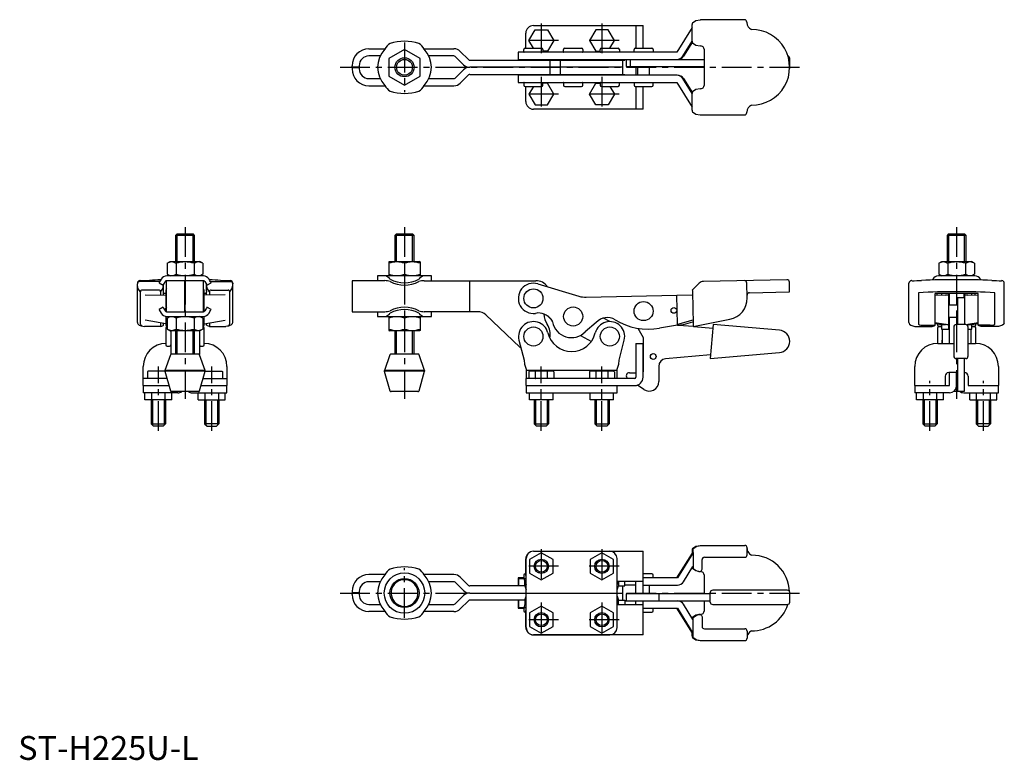
# Model space of a CAD drawing. Units: millimetres. Extents: x 1 to 413, y 0 to 310.
import ezdxf

# ---------------------------------------------------------------- set-up
doc = ezdxf.new("R2010")
doc.units = ezdxf.units.MM
doc.header["$LTSCALE"] = 10
doc.linetypes.add('CENTER', pattern=[2, 1.25, -0.25, 0.25, -0.25])
doc.layers.add('1', color=1, linetype='CENTER')
doc.layers.add('3', color=3, linetype='Continuous')
doc.styles.add('Standard1', font='arial.ttf')

msp = doc.modelspace()

# ---------------------------------------------------------------- linework, layer by layer
for p, q in [((285.85, 310.4), (286.06, 310.4)), ((304.42, 310.4), (286.06, 310.4)), ((214.1, 301.63), (216.7, 306.13)), ((215.97, 307.93), (261.93, 307.93)), ((216.7, 306.13), (221.9, 306.13)), ((221.9, 306.13), (224.5, 301.63)), ((242.1, 306.13), (239.5, 301.63)), ((247.3, 306.13), (242.1, 306.13)), ((249.9, 301.63), (247.3, 306.13)), ((258.93, 307.93), (258.93, 298.43)), ((261.93, 298.43), (261.93, 307.93)), ((282.59, 307.12), (276.11, 296.74)), ((282.59, 301.38), (282.59, 308.42)), ((305.42, 309.4), (305.42, 309.21)), ((307.33, 306.3), (307.4, 306.3)), ((212.8, 298.41), (212.8, 304.76)), ((215.95, 298.43), (214.1, 301.63)), ((224.5, 301.63), (221.9, 297.13)), ((239.5, 301.63), (242.1, 297.13)), ((248.05, 298.43), (249.9, 301.63)), ((278.65, 295.15), (282.59, 301.46)), ((147.05, 298.18), (153.77, 298.18)), ((161.95, 297.94), (155.45, 294.18)), ((168.45, 294.18), (161.95, 297.94)), ((170.13, 298.18), (182.68, 298.18)), ((212, 296.93), (212, 297.93)), ((212.5, 298.43), (219.5, 298.43)), ((220, 297.93), (220, 296.93)), ((228.64, 296.93), (228.64, 297.93)), ((229.14, 298.43), (236.14, 298.43)), ((236.64, 297.93), (236.64, 296.93)), ((244, 296.93), (244, 297.93)), ((244.5, 298.43), (251.5, 298.43)), ((252, 297.93), (252, 296.93)), ((258.16, 296.74), (258.16, 297.93)), ((258.67, 298.43), (265.66, 298.43)), ((266.16, 297.93), (266.16, 296.74)), ((282.6, 301.1), (278.9, 295.15)), ((285.85, 299.4), (286.06, 299.4)), ((287.54, 298.06), (287.54, 282.8)), ((151.75, 295.18), (147.05, 295.18)), ((155.45, 294.18), (155.45, 286.68)), ((168.45, 286.68), (168.45, 294.18)), ((182.68, 295.18), (172.15, 295.18)), ((186.64, 291.52), (183.2, 294.96)), ((185.32, 297.09), (188.76, 293.65)), ((189.28, 293.43), (254.25, 293.43)), ((209.65, 296.74), (209.65, 293.74)), ((276.1, 296.74), (209.65, 296.74)), ((209.65, 293.74), (287.54, 293.74)), ((209.75, 293.74), (209.75, 293.43)), ((213.5, 293.74), (213.5, 293.43)), ((218.5, 293.74), (218.5, 293.43)), ((221.9, 297.13), (220, 297.13)), ((223, 287.43), (223, 293.43)), ((227.14, 293.43), (227.14, 287.43)), ((230.14, 293.74), (230.14, 293.43)), ((235.14, 293.74), (235.14, 293.43)), ((242.1, 297.13), (244, 297.13)), ((253.5, 287.43), (253.5, 293.43)), ((254.25, 293.74), (254.25, 293.43)), ((254.92, 293.74), (254.92, 290.74)), ((256.6, 293.74), (256.6, 290.74)), ((323.41, 290.24), (323.41, 294.24)), ((139.95, 290.48), (139.95, 291.08)), ((142.95, 290.48), (139.95, 290.48)), ((139.95, 290.38), (139.95, 289.78)), ((139.95, 290.38), (142.95, 290.38)), ((142.95, 291.08), (142.95, 290.48)), ((142.95, 290.38), (142.95, 289.78)), ((183.2, 285.9), (186.64, 289.34)), ((253.5, 290.43), (189.28, 290.43)), ((254.92, 290.74), (287.54, 290.74)), ((254.92, 290.74), (287.54, 290.74)), ((258.93, 290.74), (258.93, 287.12)), ((259.66, 290.74), (259.66, 287.12)), ((264.66, 287.12), (264.66, 290.74)), ((147.05, 285.68), (151.75, 285.68)), ((155.45, 286.68), (161.95, 282.92)), ((161.95, 282.92), (168.45, 286.68)), ((172.15, 285.68), (182.68, 285.68)), ((185.32, 283.77), (188.76, 287.21)), ((189.28, 287.43), (254.25, 287.43)), ((209.65, 287.12), (209.65, 284.12)), ((276.1, 287.12), (209.65, 287.12)), ((209.75, 287.43), (209.75, 287.12)), ((213.5, 287.43), (213.5, 287.12)), ((218.5, 287.43), (218.5, 287.12)), ((230.14, 287.43), (230.14, 287.12)), ((235.14, 287.43), (235.14, 287.12)), ((254.25, 287.43), (254.25, 287.12)), ((282.59, 279.4), (278.65, 285.71)), ((278.9, 285.71), (282.6, 279.76)), ((147.05, 282.68), (153.77, 282.68)), ((170.13, 282.68), (182.68, 282.68)), ((209.65, 284.12), (276.1, 284.12)), ((212, 283.93), (212, 282.93)), ((212.5, 282.43), (219.5, 282.43)), ((212.8, 276.05), (212.8, 282.4)), ((215.95, 282.43), (214.1, 279.23)), ((220, 282.93), (220, 283.93)), ((221.9, 283.73), (220, 283.73)), ((224.5, 279.23), (221.9, 283.73)), ((228.64, 283.93), (228.64, 282.93)), ((229.14, 282.43), (236.14, 282.43)), ((236.64, 282.93), (236.64, 283.93)), ((239.5, 279.23), (242.1, 283.73)), ((242.1, 283.73), (244, 283.73)), ((244, 283.93), (244, 282.93)), ((244.5, 282.43), (251.5, 282.43)), ((248.05, 282.43), (249.9, 279.23)), ((252, 282.93), (252, 283.93)), ((258.16, 284.12), (258.16, 282.93)), ((258.67, 282.43), (265.66, 282.43)), ((258.93, 282.43), (258.93, 272.88)), ((261.93, 272.88), (261.93, 282.43)), ((266.16, 282.93), (266.16, 284.12)), ((276.11, 284.12), (282.59, 273.73)), ((286.06, 281.45), (285.85, 281.45)), ((214.1, 279.23), (216.7, 274.73)), ((221.9, 274.73), (224.5, 279.23)), ((242.1, 274.73), (239.5, 279.23)), ((249.9, 279.23), (247.3, 274.73)), ((282.59, 272.43), (282.59, 279.47)), ((261.93, 272.88), (215.97, 272.88)), ((216.7, 274.73), (221.9, 274.73)), ((247.3, 274.73), (242.1, 274.73)), ((307.33, 274.55), (307.4, 274.55)), ((285.85, 270.46), (286.06, 270.45)), ((286.06, 270.45), (304.42, 270.45)), ((305.42, 271.45), (305.42, 271.64)), ((66.47, 220.45), (65.97, 219.95)), ((65.97, 219.95), (65.97, 208.95)), ((73.97, 219.95), (65.97, 219.95)), ((73.47, 220.45), (66.47, 220.45)), ((73.97, 219.95), (73.47, 220.45)), ((73.97, 208.95), (73.97, 219.95)), ((158.45, 220.45), (157.95, 219.95)), ((157.95, 219.95), (157.95, 208.95)), ((165.95, 219.95), (157.95, 219.95)), ((165.45, 220.45), (158.45, 220.45)), ((165.95, 219.95), (165.45, 220.45)), ((165.95, 208.95), (165.95, 219.95)), ((389.88, 220.45), (389.38, 219.95)), ((389.38, 219.95), (389.38, 208.95)), ((397.38, 219.95), (389.38, 219.95)), ((396.88, 220.45), (389.88, 220.45)), ((397.38, 219.95), (396.88, 220.45)), ((397.38, 208.95), (397.38, 219.95)), ((62.47, 208.23), (63.72, 208.95)), ((62.47, 208.23), (62.47, 203.68)), ((63.72, 208.95), (76.22, 208.95)), ((66.22, 208.23), (66.22, 203.68)), ((73.73, 208.23), (73.73, 203.68)), ((77.48, 208.23), (76.22, 208.95)), ((77.48, 208.23), (77.48, 203.68)), ((155.45, 208.81), (155.7, 208.95)), ((155.45, 208.81), (155.45, 203.1)), ((155.7, 208.95), (168.2, 208.95)), ((161.95, 208.23), (161.95, 203.68)), ((168.45, 208.81), (168.2, 208.95)), ((168.45, 208.81), (168.45, 203.1)), ((385.88, 208.23), (387.13, 208.95)), ((385.88, 208.23), (385.88, 203.68)), ((387.13, 208.95), (399.63, 208.95)), ((389.63, 208.23), (389.63, 203.68)), ((397.14, 208.23), (397.14, 203.68)), ((400.89, 208.23), (399.63, 208.95)), ((400.89, 208.23), (400.89, 203.68)), ((77.64, 202.95), (62.3, 202.95)), ((62.47, 203.68), (63.72, 202.95)), ((77.48, 203.68), (76.22, 202.95)), ((150.7, 202.95), (150.7, 200.95)), ((173.2, 202.95), (150.7, 202.95)), ((155.45, 203.1), (155.7, 202.95)), ((168.45, 203.1), (168.2, 202.95)), ((173.2, 200.95), (173.2, 202.95)), ((401.05, 202.95), (385.71, 202.95)), ((385.88, 203.68), (387.13, 202.95)), ((400.89, 203.68), (399.63, 202.95)), ((50, 199.96), (50, 199.61)), ((50, 199.16), (50, 199.61)), ((50, 183.43), (50, 199.16)), ((50, 199), (50, 199.16)), ((51.19, 200.96), (51, 200.96)), ((59.37, 200.61), (51, 200.61)), ((59.05, 200.06), (60.79, 199.06)), ((61, 196.49), (61, 199.43)), ((61, 199), (61, 199.16)), ((62.22, 187.95), (62.22, 200.95)), ((77.72, 200.95), (62.22, 200.95)), ((69.93, 187.95), (69.93, 200.95)), ((70.02, 187.95), (70.02, 200.95)), ((77.72, 187.95), (77.72, 200.95)), ((78.95, 196.49), (78.95, 199.43)), ((79.16, 199.06), (80.89, 200.06)), ((80.57, 200.61), (88.95, 200.61)), ((88.76, 200.96), (88.95, 200.96)), ((89.94, 199), (89.95, 199.16)), ((89.95, 199.96), (89.95, 199.61)), ((89.95, 199.16), (89.95, 199.61)), ((89.95, 183.43), (89.95, 199.16)), ((139.95, 200.95), (139.95, 187.95)), ((153.72, 200.95), (139.95, 200.95)), ((170.18, 200.95), (217, 200.95)), ((189.28, 187.95), (189.28, 200.95)), ((217.83, 199.62), (235.03, 194.45)), ((285.42, 199.93), (285.17, 199.69)), ((322.27, 201.32), (287.27, 200.61)), ((305.55, 193.71), (305.42, 199.98)), ((323.37, 196.44), (323.29, 200.34)), ((373.41, 183.43), (373.41, 199.96)), ((374.6, 200.96), (374.41, 200.96)), ((412.17, 200.96), (412.36, 200.96)), ((413.36, 183.43), (413.36, 199.96)), ((51.27, 182.85), (51.27, 196.23)), ((59.02, 197.01), (51.98, 197.01)), ((53.21, 195.01), (61.97, 194.89)), ((59.73, 196.23), (59.73, 194.92)), ((60.95, 194.9), (60.95, 196.16)), ((61.97, 197.04), (61.97, 190.04)), ((77.97, 190.04), (77.97, 197.04)), ((86.74, 195.01), (77.97, 194.89)), ((79, 194.9), (79, 196.16)), ((80.21, 196.23), (80.21, 194.92)), ((80.93, 197.01), (87.97, 197.01)), ((88.68, 182.85), (88.68, 196.23)), ((238.13, 194.03), (276.1, 194.86)), ((276.11, 194.86), (282.63, 195.01)), ((276.36, 182.51), (276.11, 194.86)), ((282.61, 196.23), (282.88, 182.85)), ((306.51, 195.9), (323.18, 196.24)), ((377.38, 195.9), (377.38, 182.7)), ((384.35, 194.98), (388.66, 194.91)), ((384.36, 182.27), (384.36, 195.53)), ((385.08, 195.54), (385.08, 194.97)), ((400.86, 195.54), (385.91, 195.54)), ((387.08, 195.54), (387.08, 194.94)), ((390.08, 182.3), (390.08, 195.54)), ((390.38, 190.7), (390.38, 195.54)), ((393.38, 195.54), (393.38, 190.7)), ((396.38, 195.54), (396.38, 193.76)), ((396.69, 195.54), (396.69, 182.59)), ((398.11, 194.91), (402.41, 194.98)), ((399.69, 194.94), (399.69, 195.54)), ((401.08, 194.96), (401.08, 195.54)), ((402.41, 182.27), (402.41, 195.53)), ((409.38, 182.7), (409.38, 195.9)), ((60.79, 189.85), (59.05, 188.85)), ((80.89, 188.85), (79.16, 189.85)), ((393.7, 190.7), (390.08, 190.7)), ((396.69, 193.76), (393.69, 193.76)), ((393.69, 193.76), (393.69, 182.59)), ((61.97, 188.03), (61.97, 189.43)), ((61.97, 185.97), (61.97, 182.44)), ((62.22, 187.95), (77.72, 187.95)), ((62.3, 185.95), (77.64, 185.95)), ((62.47, 185.23), (63.72, 185.95)), ((77.48, 185.23), (76.22, 185.95)), ((77.97, 188.03), (77.97, 189.44)), ((77.97, 182.44), (77.97, 185.97)), ((139.95, 187.95), (153.72, 187.95)), ((150.7, 187.95), (150.7, 185.95)), ((150.7, 185.95), (173.2, 185.95)), ((155.45, 185.81), (155.7, 185.95)), ((155.45, 185.81), (155.45, 180.1)), ((168.45, 185.81), (168.2, 185.95)), ((168.45, 185.81), (168.45, 180.1)), ((192.62, 187.95), (170.18, 187.95)), ((173.2, 185.95), (173.2, 187.95)), ((210.33, 173.02), (196.07, 186.58)), ((59.73, 181.72), (52.91, 181.72)), ((61.97, 182.81), (53.21, 184.37)), ((59.73, 183.21), (59.73, 181.72)), ((60.95, 182.27), (60.95, 182.99)), ((62.47, 185.23), (62.47, 180.68)), ((66.22, 185.23), (66.22, 180.68)), ((73.73, 185.23), (73.73, 180.68)), ((77.48, 185.23), (77.48, 180.68)), ((77.97, 182.81), (86.74, 184.37)), ((79, 182.27), (79, 182.99)), ((80.21, 183.21), (80.21, 181.72)), ((80.21, 181.72), (87.03, 181.72)), ((161.95, 185.23), (161.95, 180.68)), ((242.32, 183.41), (237.68, 179.52)), ((248.03, 183.79), (245.35, 185.26)), ((276.35, 182.3), (268.86, 181.09)), ((276.35, 182.3), (276.36, 182.42)), ((282.85, 184.37), (276.36, 182.51)), ((276.36, 182.51), (276.36, 182.42)), ((276.91, 182.35), (282.9, 181.82)), ((278.9, 182.56), (282.86, 183.7)), ((282.9, 181.72), (298.34, 184.76)), ((283.26, 181.79), (291.2, 181.1)), ((291.33, 182.59), (290.08, 168.3)), ((319.14, 180.16), (291.33, 182.59)), ((375.83, 181.78), (376.32, 181.72)), ((376.32, 181.72), (383.15, 181.72)), ((379.38, 182.31), (384.34, 182.31)), ((388.66, 182.56), (384.35, 183.33)), ((384.35, 183), (387.07, 182.51)), ((385.38, 182.81), (385.38, 182.44)), ((385.88, 181.94), (386.88, 181.94)), ((386.02, 181.94), (386.02, 181.54)), ((387.07, 182.51), (388.66, 182.56)), ((387.07, 182.51), (387.08, 182.42)), ((387.08, 182.3), (387.08, 182.42)), ((387.08, 182.3), (387.08, 180.61)), ((390.08, 185.7), (393.7, 185.7)), ((390.08, 180.61), (390.08, 182.3)), ((390.38, 174.68), (390.38, 185.7)), ((397.19, 182.59), (393.19, 182.59)), ((393.38, 185.7), (393.38, 182.59)), ((402.41, 183.33), (398.11, 182.56)), ((398.11, 182.56), (399.7, 182.51)), ((399.69, 182.3), (399.7, 182.51)), ((399.69, 180.61), (399.69, 182.3)), ((399.7, 182.51), (402.41, 182.99)), ((399.88, 181.94), (400.88, 181.94)), ((400.74, 181.94), (400.74, 181.54)), ((401.38, 182.44), (401.38, 182.81)), ((407.38, 182.31), (402.43, 182.31)), ((410.45, 181.72), (403.62, 181.72)), ((410.94, 181.78), (410.45, 181.72)), ((61.97, 181.04), (61.97, 174.04)), ((62.47, 180.68), (63.72, 179.95)), ((76.22, 179.95), (63.72, 179.95)), ((63.97, 179.95), (63.97, 170.06)), ((65.97, 179.95), (65.97, 170.2)), ((73.97, 170.2), (73.97, 179.95)), ((75.97, 179.95), (75.97, 170.06)), ((77.48, 180.68), (76.22, 179.95)), ((77.97, 174.04), (77.97, 181.04)), ((155.45, 180.1), (155.7, 179.95)), ((168.2, 179.95), (155.7, 179.95)), ((157.95, 179.95), (157.95, 170.2)), ((165.95, 170.2), (165.95, 179.95)), ((168.45, 180.1), (168.2, 179.95)), ((235.68, 178.01), (240.27, 175.5)), ((262.16, 177), (259.92, 180.92)), ((385.38, 181.04), (385.38, 174.68)), ((386.88, 181.54), (385.88, 181.54)), ((387.08, 180.61), (390.08, 180.61)), ((387.38, 180.61), (387.38, 174.68)), ((392.19, 181.51), (392.19, 169.4)), ((398.19, 169.4), (398.19, 181.51)), ((398.19, 180.61), (399.69, 180.61)), ((399.38, 180.61), (399.38, 174.68)), ((400.88, 181.54), (399.88, 181.54)), ((401.38, 174.68), (401.38, 181.04)), ((62.47, 173.54), (63.47, 173.54)), ((76.47, 173.54), (77.47, 173.54)), ((209.94, 176.01), (212.06, 167.61)), ((251.94, 167.61), (254.06, 176.01)), ((258.93, 174.68), (261.93, 174.68)), ((258.93, 174.68), (258.93, 160.45)), ((261.93, 160.45), (261.93, 174.68)), ((262.16, 163.16), (262.16, 177)), ((385.51, 174.68), (392.19, 174.68)), ((398.19, 174.68), (401.26, 174.68)), ((63.86, 169.87), (61.53, 163.35)), ((75.62, 170.2), (64.35, 170.2)), ((78.42, 163.35), (76.09, 169.87)), ((155.83, 169.87), (153.5, 163.35)), ((167.6, 170.2), (156.32, 170.2)), ((170.39, 163.35), (168.07, 169.87)), ((210.8, 172.61), (210.33, 173.02)), ((290.21, 169.82), (271.41, 168.17)), ((290.08, 168.3), (319.14, 170.84)), ((212.36, 165.48), (212.95, 163.83)), ((251.05, 163.83), (251.64, 165.48)), ((397.19, 168.3), (393.19, 168.3)), ((393.69, 168.3), (393.69, 154.61)), ((396.69, 154.61), (396.69, 168.3)), ((52.45, 156.95), (52.45, 165.02)), ((54.27, 162.75), (54.27, 160.15)), ((61.55, 162.95), (54.48, 162.95)), ((58.77, 159.95), (58.77, 162.95)), ((61.52, 163.05), (63.87, 154.81)), ((78.43, 163.05), (61.52, 163.05)), ((78.42, 163.35), (61.53, 163.35)), ((76.08, 154.81), (78.43, 163.05)), ((78.4, 162.95), (85.47, 162.95)), ((81.17, 159.95), (81.17, 162.95)), ((85.67, 162.75), (85.67, 160.15)), ((87.5, 165.02), (87.5, 156.95)), ((153.49, 163.05), (155.84, 154.81)), ((170.4, 163.05), (153.49, 163.05)), ((170.39, 163.35), (153.5, 163.35)), ((168.05, 154.81), (170.4, 163.05)), ((212.95, 163.83), (212.95, 159.95)), ((251.05, 163.35), (212.95, 163.35)), ((214.1, 162.75), (214.1, 160.15)), ((224.26, 162.95), (214.33, 162.95)), ((216.7, 162.75), (216.7, 160.15)), ((221.9, 160.15), (221.9, 162.75)), ((224.5, 162.75), (224.5, 160.15)), ((239.5, 162.75), (239.5, 160.15)), ((249.66, 162.95), (239.73, 162.95)), ((242.1, 162.75), (242.1, 160.15)), ((247.3, 160.15), (247.3, 162.75)), ((249.9, 162.75), (249.9, 160.15)), ((251.05, 159.95), (251.05, 163.83)), ((256.19, 162.37), (258.93, 162.37)), ((268.51, 165.01), (268.51, 158.61)), ((375.86, 156.95), (375.86, 165.02)), ((393.69, 162.38), (390.06, 162.38)), ((390.38, 156.95), (390.38, 162.38)), ((393.38, 156.95), (393.38, 162.38)), ((393.38, 156.95), (393.38, 162.38)), ((410.91, 165.02), (410.91, 156.95)), ((62.4, 159.95), (52.45, 159.95)), ((52.45, 156.95), (63.26, 156.95)), ((52.47, 156.95), (52.47, 153.95)), ((76.69, 156.95), (87.5, 156.95)), ((77.54, 159.95), (87.5, 159.95)), ((87.47, 153.95), (87.47, 156.95)), ((258.43, 159.95), (212.8, 159.95)), ((212.8, 159.95), (212.8, 156.95)), ((212.8, 156.95), (258.43, 156.95)), ((212.95, 156.95), (212.95, 153.95)), ((251.05, 153.95), (251.05, 156.95)), ((255.63, 159.95), (255.46, 160.06)), ((262.22, 155.33), (259.62, 157.16)), ((375.86, 156.95), (390.38, 156.95)), ((375.88, 156.95), (375.88, 153.95)), ((388.53, 160.86), (388.53, 156.95)), ((398.19, 160.86), (398.19, 156.95)), ((398.19, 156.95), (410.91, 156.95)), ((410.88, 153.95), (410.88, 156.95)), ((66.97, 153.95), (52.47, 153.95)), ((53.12, 150.95), (53.12, 153.95)), ((55.94, 153.95), (55.94, 150.95)), ((61.6, 150.95), (61.6, 153.95)), ((75.6, 154.45), (64.35, 154.45)), ((64.43, 150.95), (64.43, 153.95)), ((72.97, 153.95), (87.47, 153.95)), ((75.52, 150.95), (75.52, 153.95)), ((78.34, 150.95), (78.34, 153.95)), ((84, 153.95), (84, 150.95)), ((86.83, 150.95), (86.83, 153.95)), ((167.57, 154.45), (156.32, 154.45)), ((212.95, 153.95), (251.05, 153.95)), ((214.4, 150.95), (214.4, 153.95)), ((219.3, 150.95), (219.3, 153.95)), ((224.2, 150.95), (224.2, 153.95)), ((239.8, 150.95), (239.8, 153.95)), ((244.7, 150.95), (244.7, 153.95)), ((249.6, 150.95), (249.6, 153.95)), ((390.38, 153.95), (375.88, 153.95)), ((376.53, 150.95), (376.53, 153.95)), ((379.36, 153.95), (379.36, 150.95)), ((385.01, 150.95), (385.01, 153.95)), ((387.84, 150.95), (387.84, 153.95)), ((394.72, 154.45), (392.05, 154.45)), ((393.69, 154.61), (396.69, 154.61)), ((396.39, 153.95), (410.88, 153.95)), ((398.93, 150.95), (398.93, 153.95)), ((401.76, 150.95), (401.76, 153.95)), ((407.41, 153.95), (407.41, 150.95)), ((410.24, 150.95), (410.24, 153.95)), ((64.43, 150.95), (53.12, 150.95)), ((55.77, 150.95), (55.77, 140.95)), ((61.77, 150.95), (61.77, 140.95)), ((75.52, 150.95), (86.83, 150.95)), ((78.17, 150.95), (78.17, 140.95)), ((84.17, 150.95), (84.17, 140.95)), ((224.2, 150.95), (214.4, 150.95)), ((216.3, 150.95), (216.3, 140.95)), ((222.3, 150.95), (222.3, 140.95)), ((249.6, 150.95), (239.8, 150.95)), ((241.7, 150.95), (241.7, 140.95)), ((247.7, 150.95), (247.7, 140.95)), ((387.84, 150.95), (376.53, 150.95)), ((379.18, 150.95), (379.18, 140.95)), ((385.18, 150.95), (385.18, 140.95)), ((398.93, 150.95), (410.24, 150.95)), ((401.58, 150.95), (401.58, 140.95)), ((407.58, 150.95), (407.58, 140.95)), ((56.77, 139.95), (55.77, 140.95)), ((55.77, 140.95), (61.77, 140.95)), ((61.77, 140.95), (60.77, 139.95)), ((78.17, 140.95), (79.17, 139.95)), ((84.17, 140.95), (78.17, 140.95)), ((83.17, 139.95), (84.17, 140.95)), ((217.3, 139.95), (216.3, 140.95)), ((216.3, 140.95), (222.3, 140.95)), ((222.3, 140.95), (221.3, 139.95)), ((242.7, 139.95), (241.7, 140.95)), ((241.7, 140.95), (247.7, 140.95)), ((247.7, 140.95), (246.7, 139.95)), ((380.18, 139.95), (379.18, 140.95)), ((379.18, 140.95), (385.18, 140.95)), ((385.18, 140.95), (384.18, 139.95)), ((401.58, 140.95), (402.58, 139.95)), ((407.58, 140.95), (401.58, 140.95)), ((406.58, 139.95), (407.58, 140.95)), ((60.77, 139.95), (56.77, 139.95)), ((79.17, 139.95), (83.17, 139.95)), ((221.3, 139.95), (217.3, 139.95)), ((246.7, 139.95), (242.7, 139.95)), ((384.18, 139.95), (380.18, 139.95)), ((402.58, 139.95), (406.58, 139.95)), ((219.3, 86.83), (214.4, 84)), ((215.95, 87.47), (248.05, 87.47)), ((215.97, 87.5), (261.93, 87.5)), ((224.2, 84), (219.3, 86.83)), ((244.7, 86.83), (239.8, 84)), ((249.6, 84), (244.7, 86.83)), ((261.93, 69.67), (261.93, 87.5)), ((276.11, 76.28), (282.63, 86.73)), ((282.85, 86.73), (276.36, 76.28)), ((282.59, 87.97), (282.59, 86.66)), ((282.61, 88.68), (282.88, 88.68)), ((282.9, 87.03), (282.9, 80.21)), ((285.85, 89.94), (286.06, 89.95)), ((286.06, 89.95), (286.38, 89.95)), ((286.38, 89.95), (304.55, 89.95)), ((305.55, 85.97), (305.55, 88.95)), ((212.8, 77.97), (212.8, 84.32)), ((212.95, 55.47), (212.95, 84.47)), ((214.4, 84), (214.4, 78.34)), ((224.2, 78.34), (224.2, 84)), ((239.8, 84), (239.8, 78.34)), ((249.6, 78.34), (249.6, 84)), ((251.05, 55.47), (251.05, 84.47)), ((286.68, 79.98), (286.68, 83.97)), ((287.67, 84.97), (304.55, 84.97)), ((278.9, 74.69), (282.86, 81.07)), ((282.9, 80.21), (282.61, 80.21)), ((153.77, 77.72), (147.05, 77.72)), ((151.75, 74.72), (147.05, 74.72)), ((182.68, 77.72), (170.11, 77.72)), ((182.68, 74.72), (172.15, 74.72)), ((186.64, 71.07), (183.2, 74.51)), ((188.76, 73.19), (185.32, 76.63)), ((209.65, 76.28), (209.65, 73.28)), ((212.04, 76.28), (209.65, 76.28)), ((209.75, 75.97), (209.75, 72.97)), ((212.95, 75.97), (209.75, 75.97)), ((212, 77.47), (212, 76.47)), ((212.36, 75.09), (212.95, 73.45)), ((212.36, 72.97), (212.36, 75.09)), ((212.8, 77.97), (212.5, 77.97)), ((214.4, 78.34), (219.3, 75.52)), ((219.3, 75.52), (224.2, 78.34)), ((239.8, 78.34), (244.7, 75.52)), ((244.7, 75.52), (249.6, 78.34)), ((251.05, 73.42), (251.54, 74.8)), ((261.93, 74.8), (251.05, 74.8)), ((251.64, 74.8), (251.64, 72.95)), ((254.25, 72.95), (254.25, 74.8)), ((258.93, 69.67), (258.93, 74.8)), ((265.66, 77.97), (261.93, 77.97)), ((276.35, 76.28), (261.93, 76.28)), ((266.16, 76.47), (266.16, 77.47)), ((276.36, 76.28), (276.11, 76.28)), ((276.35, 76.28), (276.36, 76.28)), ((276.36, 76.28), (276.36, 76.28)), ((287.54, 77.6), (287.54, 69.67)), ((139.95, 70.62), (139.95, 70.02)), ((142.95, 70.62), (142.95, 70.02)), ((212.36, 72.97), (189.28, 72.97)), ((209.65, 73.28), (209.75, 73.28)), ((212.36, 72.97), (212.95, 71.32)), ((251.05, 71.3), (251.64, 72.95)), ((251.64, 72.95), (254.25, 72.95)), ((253.5, 67), (253.5, 72.95)), ((258.93, 73.28), (254.25, 73.28)), ((261.93, 73.28), (276.35, 73.28)), ((264.66, 69.67), (264.66, 73.28)), ((290.08, 66.17), (290.08, 70.17)), ((322.41, 71.17), (291.18, 71.17)), ((323.41, 66.17), (323.41, 70.17)), ((142.95, 70.02), (139.95, 70.02)), ((139.95, 69.32), (139.95, 69.93)), ((139.95, 69.93), (142.95, 69.93)), ((142.95, 69.93), (142.95, 69.32)), ((183.2, 65.44), (186.64, 68.88)), ((188.76, 66.76), (185.32, 63.32)), ((189.28, 69.97), (253.5, 69.97)), ((212.36, 66.97), (189.28, 66.97)), ((209.65, 66.67), (209.65, 63.67)), ((209.75, 66.67), (209.65, 66.67)), ((209.75, 66.97), (209.75, 63.97)), ((212.36, 66.98), (212.95, 68.62)), ((212.36, 66.98), (212.36, 64.86)), ((212.36, 64.86), (212.95, 66.5)), ((212.36, 64.86), (212.95, 66.5)), ((251.05, 68.65), (251.64, 67)), ((251.05, 66.53), (251.54, 65.15)), ((251.64, 65.15), (251.64, 67)), ((251.64, 67), (254.25, 67)), ((254.25, 67), (254.25, 65.15)), ((254.25, 66.67), (290.08, 66.67)), ((254.92, 69.67), (254.92, 66.67)), ((290.08, 69.67), (254.92, 69.67)), ((258.93, 65.15), (258.93, 66.67)), ((261.93, 52.45), (261.93, 66.67)), ((268.51, 69.67), (268.51, 66.67)), ((287.54, 66.67), (287.54, 62.34)), ((147.05, 65.22), (151.75, 65.22)), ((153.78, 62.22), (147.05, 62.22)), ((182.68, 62.22), (170.12, 62.22)), ((172.15, 65.22), (182.68, 65.22)), ((209.65, 63.67), (212.04, 63.67)), ((209.75, 63.97), (212.95, 63.97)), ((212, 63.47), (212, 62.47)), ((212.8, 61.97), (212.5, 61.97)), ((212.8, 55.62), (212.8, 61.97)), ((219.3, 64.43), (214.4, 61.6)), ((224.2, 61.6), (219.3, 64.43)), ((244.7, 64.43), (239.8, 61.6)), ((249.6, 61.6), (244.7, 64.43)), ((251.05, 65.15), (261.93, 65.15)), ((261.93, 63.66), (276.35, 63.66)), ((261.93, 61.97), (265.66, 61.97)), ((266.16, 62.47), (266.16, 63.47)), ((276.11, 63.66), (276.36, 63.66)), ((282.63, 53.21), (276.11, 63.66)), ((276.35, 63.66), (276.36, 63.66)), ((276.36, 63.66), (282.85, 53.21)), ((282.86, 58.87), (278.9, 65.25)), ((291.18, 65.17), (322.41, 65.17)), ((214.4, 61.6), (214.4, 55.94)), ((224.2, 55.94), (224.2, 61.6)), ((239.8, 61.6), (239.8, 55.94)), ((249.6, 55.94), (249.6, 61.6)), ((282.9, 59.73), (282.61, 59.73)), ((282.9, 52.91), (282.9, 59.73)), ((286.68, 59.97), (286.68, 55.97)), ((214.4, 55.94), (219.3, 53.12)), ((219.3, 53.12), (224.2, 55.94)), ((239.8, 55.94), (244.7, 53.12)), ((244.7, 53.12), (249.6, 55.94)), ((287.67, 54.97), (304.55, 54.97)), ((305.55, 53.97), (305.55, 51)), ((215.95, 52.47), (248.05, 52.47)), ((261.93, 52.45), (215.97, 52.45)), ((282.59, 51.98), (282.59, 53.28)), ((282.61, 51.27), (282.88, 51.27)), ((285.85, 50), (286.06, 50)), ((286.06, 50), (286.38, 50)), ((286.38, 50), (304.55, 50))]:
    msp.add_line(p, q)
at = {"flags": 128}
for points in [[(282.61, 309.13), (284.13, 310.04), (285.85, 310.4)], [(282.61, 300.66), (284.13, 299.76), (285.85, 299.4)], [(276.11, 284.12), (276.1, 284.12), (276.1, 284.12)], [(276.11, 284.12), (276.11, 284.12), (276.11, 284.12)], [(285.85, 281.45), (284.13, 281.09), (282.61, 280.19)], [(282.61, 271.72), (284.13, 270.81), (285.85, 270.46)], [(51.27, 196.23), (50.36, 197.53), (50, 199)], [(59.93, 201.58), (59.55, 200.93), (59.28, 200.45), (59.11, 200.16), (59.05, 200.06)], [(59.73, 196.23), (60.64, 197.53), (61, 199)], [(60.79, 199.06), (60.84, 199.16), (61.01, 199.45), (61.29, 199.93), (61.67, 200.58)], [(78.28, 200.58), (78.66, 199.93), (78.94, 199.45), (79.11, 199.16), (79.16, 199.06)], [(80.21, 196.23), (79.31, 197.53), (78.95, 199)], [(80.89, 200.06), (80.84, 200.16), (80.67, 200.45), (80.39, 200.93), (80.01, 201.58)], [(88.68, 196.23), (89.59, 197.53), (89.94, 199)], [(285.17, 199.69), (283.81, 198.27), (282.59, 197.01)], [(383.34, 201.58), (383.15, 201.24)], [(403.42, 201.58), (403.62, 201.24)], [(276.11, 194.86), (276.1, 194.86), (276.1, 194.86)], [(276.11, 194.86), (276.11, 194.86), (276.11, 194.86)], [(282.59, 197.01), (282.59, 196.98), (282.6, 196.87), (282.6, 196.7), (282.6, 196.51), (282.61, 196.23)], [(61.67, 188.32), (61.29, 188.98), (61.01, 189.46), (60.84, 189.75), (60.79, 189.85)], [(79.16, 189.85), (79.11, 189.75), (78.94, 189.46), (78.66, 188.98), (78.28, 188.32)], [(59.05, 188.85), (59.11, 188.75), (59.28, 188.46), (59.55, 187.98), (59.93, 187.32)], [(80.01, 187.32), (80.39, 187.98), (80.67, 188.46), (80.84, 188.75), (80.89, 188.85)], [(50.15, 182.91), (50.15, 182.91), (50.23, 182.8), (50.72, 182.33), (51.55, 181.97), (52.91, 181.72)], [(52.05, 181.88), (51.67, 182.1), (51.41, 182.38), (51.29, 182.66), (51.27, 182.85)], [(89.8, 182.91), (89.8, 182.91), (89.72, 182.8), (89.22, 182.33), (88.4, 181.97), (87.03, 181.72)], [(87.9, 181.88), (88.28, 182.1), (88.54, 182.38), (88.66, 182.66), (88.68, 182.85)], [(282.88, 182.85), (282.89, 182.56), (282.89, 182.3), (282.9, 182.02), (282.9, 181.8), (282.9, 181.72)], [(373.53, 182.96), (373.62, 182.76), (374.11, 182.32), (374.95, 181.97), (375.83, 181.79)], [(397.58, 182.5), (397.9, 182.54), (398.11, 182.56)], [(413.24, 182.96), (413.15, 182.76), (412.66, 182.32), (411.82, 181.97), (410.94, 181.79)], [(282.61, 88.68), (284.13, 89.59), (285.85, 89.94)], [(282.88, 88.68), (284.52, 89.62), (286.38, 89.95)], [(285.26, 79.01), (284.13, 79.31), (282.61, 80.21)], [(212.95, 77.03), (212.86, 77.38), (212.8, 78)], [(276.11, 76.28), (276.1, 76.28), (276.1, 76.28)], [(276.11, 76.28), (276.11, 76.28), (276.11, 76.28)], [(212.8, 62), (212.86, 62.62), (212.95, 62.96)], [(285.26, 60.93), (284.13, 60.64), (282.61, 59.73)], [(282.61, 51.27), (284.13, 50.36), (285.85, 50)], [(282.88, 51.27), (284.52, 50.33), (286.38, 50)]]:
    msp.add_lwpolyline(points, dxfattribs=at)
for centre, radius in [((161.95, 290.43), 4), ((216, 193.54), 4), ((232.64, 185.94), 4), ((262.16, 188.2), 4), ((274.86, 188.48), 1.19), ((216, 177.54), 4), ((248, 177.54), 4), ((266.23, 169.15), 1.2), ((219.3, 81.17), 3), ((244.7, 81.17), 3), ((161.95, 69.97), 8.48), ((161.95, 69.97), 6.1), ((219.3, 58.77), 3), ((244.7, 58.77), 3)]:
    msp.add_circle(centre, radius)
for centre, radius, start, end in [((304.42, 309.4), 1, 359.9944, 89.9939), ((215.97, 304.76), 3.18, 90, 180), ((291.25, 308.59), 8.66, 176.3759, 181.1032), ((308.6, 309.21), 3.18, 179.9971, 246.3651), ((307.5, 290.43), 15.87, 269.6573, 90.3427), ((161.95, 280.4), 20.96, 73.2435, 106.7565), ((289.47, 301.17), 6.88, 178.2856, 184.2353), ((147.05, 291.08), 7.1, 90, 180), ((161.95, 290.43), 11.25, 137.0171, 222.9829), ((160.55, 293.99), 7.97, 125.6447, 148.9777), ((162.11, 292.85), 9.63, 33.0484, 52.3291), ((161.95, 290.43), 11.25, 317.0171, 42.9829), ((182.68, 294.44), 3.74, 45, 90), ((212.5, 297.93), 0.5, 90, 180), ((219.5, 297.93), 0.5, 0, 90), ((229.14, 297.93), 0.5, 90, 180), ((236.14, 297.93), 0.5, 0, 90), ((244.5, 297.93), 0.5, 90, 180), ((251.5, 297.93), 0.5, 0, 90), ((258.66, 297.93), 0.5, 90, 180), ((265.66, 297.93), 0.5, 0, 90), ((286.06, 297.92), 1.48, 60.0338, 89.8162), ((286.05, 297.9), 1.5, 5.9618, 60.1869), ((147.05, 291.08), 4.1, 90, 180), ((182.68, 294.44), 0.737, 45, 90), ((189.28, 294.17), 0.737, 225, 270), ((212.5, 296.93), 0.5, 180, 202.6471), ((219.5, 296.93), 0.5, 337.3529, 0), ((229.14, 296.93), 0.5, 180, 202.6471), ((236.14, 296.93), 0.5, 337.3529, 0), ((244.5, 296.93), 0.5, 180, 202.6471), ((251.5, 296.93), 0.5, 337.3529, 0), ((276.1, 296.75), 0.00991, 270.013, 328.297), ((276.1, 296.75), 3.01, 270.0018, 328.0091), ((276.35, 296.74), 3, 270.0093, 328.0833), ((322.41, 294.24), 1, 0, 77.0325), ((147.05, 289.78), 7.1, 180, 270), ((147.05, 289.78), 4.1, 180, 270), ((189.28, 294.17), 3.74, 225, 270), ((189.28, 286.69), 3.74, 90, 135), ((322.41, 290.24), 1, 342.8618, 0), ((182.68, 286.42), 0.737, 270, 315), ((189.28, 286.69), 0.737, 90, 135), ((276.1, 284.11), 3.01, 31.9915, 89.9976), ((276.35, 284.12), 3, 31.9145, 89.993), ((161.79, 288.01), 9.63, 213.0485, 232.3291), ((163.35, 286.87), 7.97, 305.6441, 328.9783), ((182.68, 286.42), 3.74, 270, 315), ((212.5, 283.93), 0.5, 157.3529, 180), ((212.5, 282.93), 0.5, 180, 270), ((219.5, 282.93), 0.5, 270, 0), ((219.5, 283.93), 0.5, 0, 22.6471), ((229.14, 283.93), 0.5, 157.3529, 180), ((229.14, 282.93), 0.5, 180, 270), ((236.14, 282.93), 0.5, 270, 0), ((236.14, 283.93), 0.5, 0, 22.6471), ((244.5, 283.93), 0.5, 157.3529, 180), ((244.5, 282.93), 0.5, 180, 270), ((251.5, 282.93), 0.5, 270, 0), ((251.5, 283.93), 0.5, 0, 22.6471), ((258.66, 282.93), 0.5, 180, 270), ((265.66, 282.93), 0.5, 270, 0), ((286.06, 282.94), 1.48, 270.1835, 299.9663), ((286.05, 282.95), 1.5, 299.8132, 354.0382), ((161.95, 300.46), 20.96, 253.2435, 286.7565), ((291.25, 279.64), 8.66, 176.3759, 181.1032), ((215.97, 276.05), 3.18, 180, 270), ((289.47, 272.22), 6.88, 178.2856, 184.2353), ((308.6, 271.64), 3.18, 113.6349, 180.0029), ((304.42, 271.45), 1, 270.0061, 0.0056), ((64.34, 205.48), 3.32, 55.6158, 115.6158), ((69.97, 196.39), 12.42, 72.412, 107.588), ((75.6, 205.48), 3.32, 64.3842, 124.3842), ((158.7, 199.42), 9.39, 69.7438, 110.2562), ((165.2, 199.42), 9.39, 69.7438, 110.2562), ((387.76, 205.48), 3.32, 55.6158, 115.6158), ((393.38, 196.39), 12.42, 72.412, 107.588), ((399.01, 205.48), 3.32, 64.3842, 124.3842), ((62.3, 200.22), 2.74, 90.0001, 149.9998), ((64.34, 206.42), 3.32, 244.3842, 304.3842), ((69.97, 215.52), 12.42, 252.412, 287.588), ((75.6, 206.42), 3.32, 235.6158, 295.6158), ((77.64, 200.22), 2.74, 30.0002, 89.9999), ((153.11, 199.55), 3.46, 36.0789, 79.835), ((158.7, 212.48), 9.39, 249.7438, 290.2562), ((165.2, 212.48), 9.39, 249.7438, 290.2562), ((170.74, 199.62), 3.38, 99.6431, 144.4429), ((385.71, 200.22), 2.74, 90.0001, 149.9998), ((387.76, 206.42), 3.32, 244.3842, 304.3842), ((393.38, 215.52), 12.42, 252.412, 287.588), ((399.01, 206.42), 3.32, 235.6158, 295.6158), ((401.05, 200.22), 2.74, 30.0002, 89.9999), ((51, 199.96), 1, 90, 180), ((51, 199.96), 1, 89.9942, 179.9939), ((51, 199.61), 1, 89.9944, 179.9939), ((51.76, 299.31), 98.35, 269.6653, 271.9442), ((59.33, 163.08), 38.17, 89.3838, 96.3585), ((62.26, 200.26), 0.681, 93.3437, 151.3947), ((77.68, 200.26), 0.681, 28.594, 86.6508), ((80.62, 163.08), 38.17, 83.6415, 90.6162), ((88.18, 299.31), 98.35, 268.0558, 270.3347), ((88.95, 199.96), 1, 360, 90), ((88.95, 199.96), 1, 0.0061, 90.0058), ((88.95, 199.61), 1, 0.0061, 90.0056), ((153.6, 193.57), 7.39, 71.8058, 89.0679), ((161.95, 212.75), 12.7, 241.5773, 298.4227), ((161.95, 211.75), 12.7, 241.5774, 298.4226), ((170.56, 192.01), 8.95, 92.4486, 106.6776), ((216, 193.54), 6.35, 73.2554, 277.8221), ((217, 194.95), 6, 35.002, 90), ((287.33, 197.61), 3, 91.1596, 129.5722), ((304.42, 199.96), 1, 1.1596, 91.1596), ((322.29, 200.32), 1, 1.1596, 91.1596), ((374.41, 199.96), 1, 90, 180), ((375.36, 254.95), 54, 269.1973, 273.524), ((389.87, -11.98), 213.33, 89.0562, 93.0079), ((396.89, -12.42), 213.77, 86.9977, 90.9409), ((411.41, 254.95), 54, 266.476, 270.8027), ((412.36, 199.96), 1, 360, 90), ((51.97, 196.3), 0.71, 89.436, 185.3363), ((59.02, 196.29), 0.715, 355.0934, 90.1341), ((60, 196.49), 1, 340.9449, 359.9996), ((62.36, 103.72), 91.82, 90.2433, 90.8852), ((62.47, 197.04), 0.5, 120, 180), ((77.47, 197.04), 0.5, 0, 60), ((77.58, 103.72), 91.82, 89.1148, 89.7567), ((79.95, 196.49), 1, 180.0004, 199.0551), ((80.92, 196.29), 0.715, 89.8659, 184.9066), ((87.98, 196.3), 0.71, 354.6637, 90.564), ((237.91, 204.02), 10, 253.2554, 271.2554), ((306.53, 194.9), 1, 91.158, 181.1612), ((323.17, 196.44), 0.2, 271.1596, 1.1596), ((393.38, -120.36), 316.67, 87.1038, 92.8962), ((385.76, 111.45), 84.09, 89.8989, 90.9583), ((388.81, 180.31), 14.6, 85.0261, 90.5854), ((397.8, 184.51), 10.41, 88.2933, 96.0951), ((401.29, 170.32), 25.22, 87.4408, 90.9737), ((62.47, 190.04), 0.5, 180, 240), ((77.47, 190.04), 0.5, 300, 0), ((161.95, 177.15), 12.7, 61.5774, 118.4226), ((296.61, 193.53), 8.94, 281.1226, 1.1596), ((62.3, 188.69), 2.74, 210.0001, 269.9999), ((62.26, 188.65), 0.681, 208.5946, 266.6495), ((62.47, 189.44), 0.5, 142.6682, 180), ((64.34, 182.48), 3.32, 55.6158, 115.6158), ((69.97, 173.39), 12.42, 72.412, 107.588), ((75.6, 182.48), 3.32, 64.3842, 124.3842), ((77.64, 188.69), 2.74, 270, 330), ((77.68, 188.65), 0.681, 273.3436, 331.3947), ((77.47, 189.44), 0.5, 0, 37.3318), ((153.34, 196.89), 8.95, 272.4485, 286.6778), ((153.15, 189.29), 3.38, 279.6428, 324.4433), ((158.7, 176.42), 9.39, 69.7438, 110.2562), ((161.95, 176.15), 12.7, 61.5773, 118.4227), ((165.2, 176.42), 9.39, 69.7438, 110.2562), ((170.3, 195.34), 7.39, 251.8059, 269.0678), ((170.79, 189.36), 3.46, 216.0789, 259.8351), ((192.62, 182.95), 5, 46.4526, 90), ((218.11, 183.32), 4.13, 93.3158, 107.6462), ((217.95, 180.56), 6.88, 29.7959, 90.6134), ((228, 186.94), 7.61, 179.5682, 214.1755), ((217.99, 180.71), 6.73, 25.9358, 59.8411), ((50.97, 183.43), 0.968, 180.038, 211.9773), ((62.47, 182.44), 0.5, 180, 269.3636), ((77.47, 182.44), 0.5, 270.6364, 0), ((88.98, 183.43), 0.968, 328.0227, 359.962), ((216, 177.54), 6.25, 14.0025, 194.1711), ((215.5, 178.45), 7.5, 348.3842, 34.1755), ((223.05, 183.48), 1, 10.1314, 29.7959), ((231.91, 185.06), 8, 190.1314, 316.1596), ((248, 177.54), 6.25, 345.8289, 165.9975), ((247.02, 179.13), 6.35, 59.2926, 137.6592), ((263.91, 206.01), 25.4, 237.4776, 281.2184), ((271.91, 237.25), 55.13, 274.622, 277.2845), ((374.4, 183.43), 0.991, 180.5483, 208.5015), ((378.9, 185.15), 2.89, 238.2491, 279.5872), ((385.88, 182.44), 0.5, 180, 270), ((386.88, 182.44), 0.5, 270, 292.6471), ((388.79, 179.35), 3.21, 66.4159, 92.3152), ((399.88, 182.44), 0.5, 247.3529, 270), ((400.88, 182.44), 0.5, 270, 0), ((407.87, 185.15), 2.89, 260.4128, 301.7509), ((412.37, 183.43), 0.991, 331.4985, 359.4517), ((62.47, 181.04), 0.5, 90.6364, 180), ((64.34, 183.42), 3.32, 244.3842, 304.3842), ((69.97, 192.52), 12.42, 252.412, 287.588), ((75.6, 183.42), 3.32, 235.6158, 295.6158), ((77.47, 181.04), 0.5, 0, 89.3636), ((158.7, 189.48), 9.39, 249.7438, 290.2562), ((165.2, 189.48), 9.39, 249.7438, 290.2562), ((232, 181.53), 10.24, 194.0025, 345.9975), ((318.74, 175.5), 4.68, 275, 85), ((385.88, 181.04), 0.5, 90, 180), ((386.88, 181.04), 0.5, 67.3529, 90), ((399.88, 181.04), 0.5, 90, 112.6471), ((400.88, 181.04), 0.5, 0, 90), ((62.1, 165.02), 9.65, 90.748, 180), ((62.47, 174.04), 0.5, 180, 270), ((63.47, 174.04), 0.5, 270, 0), ((76.47, 174.04), 0.5, 180, 270), ((77.47, 174.04), 0.5, 270, 360), ((77.85, 165.02), 9.65, 0, 89.252), ((385.51, 165.02), 9.65, 90, 180), ((401.26, 165.02), 9.65, 0, 90), ((64.33, 169.7), 0.5, 90, 160.3462), ((75.62, 169.7), 0.5, 19.6538, 90), ((156.3, 169.7), 0.5, 90, 160.3462), ((167.6, 169.7), 0.5, 19.6538, 90), ((258.54, 173.06), 46.8, 186.6928, 189.3247), ((202.91, 173.42), 49.37, 350.7439, 353.2387), ((271.69, 165.01), 3.18, 95, 180), ((62, 163.18), 0.5, 160.3462, 195.9454), ((77.95, 163.18), 0.5, 344.0546, 19.6538), ((153.97, 163.18), 0.5, 160.3462, 195.9454), ((169.92, 163.18), 0.5, 344.0546, 19.6538), ((256.19, 161.1), 1.27, 90, 235), ((261.37, 163.16), 0.79, 314.4909, 0), ((390.06, 160.86), 1.52, 90, 180), ((396.66, 160.86), 1.52, 0, 88.8919), ((258.43, 160.45), 0.5, 270, 0), ((258.43, 160.45), 3.5, 270, 0), ((264.51, 158.61), 4, 235, 0), ((390.38, 156.95), 3, 270, 0), ((396.39, 156.95), 3, 180, 206.163), ((64.35, 154.95), 0.5, 195.9454, 270), ((66.97, 156.95), 3, 270, 302.017), ((72.97, 156.95), 3, 237.983, 270), ((75.6, 154.95), 0.5, 270, 344.0546), ((156.32, 154.95), 0.5, 195.9454, 270), ((167.57, 154.95), 0.5, 270, 344.0546), ((396.39, 156.95), 3, 231.2686, 270), ((215.97, 84.32), 3.17, 90, 180), ((215.95, 84.47), 3, 90, 180), ((248.05, 84.47), 3, 0, 90), ((289.47, 88.17), 6.88, 175.7647, 181.7144), ((255.31, 87.48), 27.59, 359.0828, 2.5042), ((304.55, 88.95), 1, 0, 90), ((308.52, 88.63), 2.97, 180.6936, 227.2637), ((287.68, 83.98), 0.997, 90.247, 180.1736), ((304.55, 85.97), 1, 270, 0), ((308.68, 88.76), 3.17, 226.7547, 246.368), ((307.5, 69.98), 15.87, 1.7486, 90.3315), ((160.55, 73.54), 7.97, 125.6447, 148.9777), ((161.95, 59.94), 20.96, 73.2435, 106.7565), ((162.11, 72.39), 9.63, 33.0485, 52.3291), ((286.62, 80.56), 4.03, 178.9357, 184.9683), ((286.12, 84.5), 5.55, 261.0706, 269.3787), ((286.06, 77.46), 1.48, 60.0337, 89.8165), ((286.05, 77.45), 1.5, 5.9618, 60.1869), ((147.05, 70.62), 7.1, 90, 180), ((147.05, 70.62), 4.1, 90, 180), ((161.95, 69.97), 11.25, 137.0171, 222.9829), ((161.95, 69.97), 5.62, 39.7262, 219.7262), ((161.95, 69.97), 11.25, 317.0171, 42.9829), ((182.68, 73.99), 3.74, 45, 90), ((182.68, 73.99), 0.737, 45, 90), ((212.5, 77.47), 0.5, 90, 180), ((212.5, 76.47), 0.5, 180, 270), ((210.88, 75.08), 1.49, 0.4925, 37.0299), ((265.66, 77.47), 0.5, 0, 90), ((265.66, 76.47), 0.5, 336.8778, 0), ((276.35, 76.28), 3, 270.007, 328.0855), ((161.95, 69.97), 5.62, 219.7262, 39.7262), ((189.28, 73.71), 3.74, 225, 270), ((189.28, 73.71), 0.737, 225, 270), ((322.41, 70.17), 1, 0, 90), ((147.05, 69.32), 7.1, 180, 270), ((147.05, 69.32), 4.1, 180, 270), ((189.28, 66.24), 3.74, 90, 135), ((189.28, 66.24), 0.737, 90, 135), ((276.35, 63.66), 3, 31.9167, 89.9907), ((322.41, 66.17), 1, 270, 0), ((161.79, 67.55), 9.63, 213.0484, 232.3291), ((163.35, 66.41), 7.97, 305.6441, 328.9783), ((182.68, 65.96), 0.737, 270, 315), ((182.68, 65.96), 3.74, 270, 315), ((212.5, 63.47), 0.5, 90, 180), ((212.5, 62.47), 0.5, 180, 270), ((210.88, 64.87), 1.49, 322.9701, 359.5075), ((265.66, 62.47), 0.5, 270, 0), ((265.66, 63.47), 0.5, 0, 22.1736), ((276.1, 63.65), 0.00991, 31.703, 89.987), ((286.05, 62.5), 1.5, 299.8131, 354.0382), ((307.5, 69.97), 15.87, 269.666, 342.4615), ((161.95, 80.01), 20.96, 253.2435, 286.7565), ((286.62, 59.39), 4.03, 175.0317, 181.0643), ((286.12, 55.45), 5.55, 90.6213, 98.9294), ((286.06, 62.48), 1.48, 270.1835, 299.9663), ((215.97, 55.62), 3.18, 180, 270), ((215.95, 55.47), 3, 180, 270), ((248.05, 55.47), 3, 270, 0), ((287.68, 55.97), 0.997, 179.8264, 269.753), ((304.55, 53.97), 1, 0, 90), ((308.68, 51.19), 3.17, 113.632, 133.2453), ((289.47, 51.77), 6.88, 178.2856, 184.2353), ((255.31, 52.47), 27.59, 357.4958, 0.9172), ((304.55, 51), 1, 270, 0), ((308.52, 51.32), 2.97, 132.7363, 179.3064)]:
    msp.add_arc(centre, radius, start, end)
for centre, major_axis, ratio, start_param, end_param in [((55.5, 182.41), (5.5, 0), 0.195862, 5.591217, 6.126995), ((59.95, 182.27), (1, 0), 0.195862, 6.126995, 6.283185), ((378.91, 182.41), (5.5, 0), 0.195862, 5.591217, 6.126995), ((383.36, 182.27), (1, 0), 0.195862, 6.126995, 6.457071), ((393.19, 181.51), (0, 1.08), 0.923062, 0, 1.570796), ((397.19, 181.51), (0, 1.08), 0.923062, 4.712389, 6.283185), ((393.19, 169.4), (0, 1.1), 0.909039, 1.570796, 3.141593), ((397.19, 169.4), (0, 1.1), 0.909039, 3.141593, 4.712389), ((54.48, 162.75), (0.206, 0), 0.970606, 1.570796, 3.141593), ((214.33, 162.75), (0.231, 0), 0.867342, 1.570796, 3.141593), ((216.83, 162.75), (0, 0.2), 0.631557, 0, 1.570796), ((221.79, 162.75), (0, 0.2), 0.521391, 4.712389, 6.283185), ((224.26, 162.75), (0.231, 0), 0.867342, 0, 1.570796), ((239.73, 162.75), (0.231, 0), 0.867342, 1.570796, 3.141593), ((242.23, 162.75), (0, 0.2), 0.631557, 0, 1.570796), ((247.19, 162.75), (0, 0.2), 0.521391, 4.712389, 6.283185), ((249.66, 162.75), (0.231, 0), 0.867342, 0, 1.570796), ((54.48, 160.15), (0.206, 0), 0.970606, 3.141593, 4.712389), ((214.33, 160.15), (-0.231, 0), 0.867342, 0, 1.570796), ((216.83, 160.15), (0, 0.2), 0.631557, 1.570796, 3.141593), ((221.79, 160.15), (0, 0.2), 0.521391, 3.141593, 4.712389), ((224.26, 160.15), (0.231, 0), 0.867342, 4.712389, 6.283185), ((239.73, 160.15), (-0.231, 0), 0.867342, 0, 1.570796), ((242.23, 160.15), (0, 0.2), 0.631557, 1.570796, 3.141593), ((247.19, 160.15), (0, 0.2), 0.521391, 3.141593, 4.712389), ((249.66, 160.15), (0.231, 0), 0.867342, 4.712389, 6.283185), ((286.4, 84.45), (0, 5.5), 0.99624, 2.449625, 2.985403), ((285.7, 80), (0, 1), 0.99624, 2.985403, 3.315479), ((285.68, 80), (-0.714, 0.714), 0.979963, 2.5402, 3.93711), ((291.18, 70.17), (1.1, 0), 0.909039, 1.570796, 3.141593), ((291.18, 66.17), (1.1, 0), 0.909039, 3.141593, 4.712389)]:
    msp.add_ellipse(centre, major_axis=major_axis, ratio=ratio, start_param=start_param, end_param=end_param)
at = {"extrusion": (0, 0, -1)}
for centre, major_axis, ratio, start_param, end_param in [((80, 182.27), (-1, 0), 0.195862, 6.126995, 6.283185), ((84.45, 182.41), (-5.5, 0), 0.195862, 5.591217, 6.126995), ((403.41, 182.27), (-1, 0), 0.195862, 6.126995, 6.457071), ((407.86, 182.41), (-5.5, 0), 0.195862, 5.591217, 6.126995), ((85.47, 162.75), (-0.206, 0), 0.970606, 1.570796, 3.141593), ((85.47, 160.15), (-0.206, 0), 0.970606, 3.141593, 4.712389), ((286.4, 55.5), (0, -5.5), 0.99624, 2.449625, 2.985403), ((285.7, 59.95), (0, -1), 0.99624, 2.985403, 3.315479), ((285.68, 59.95), (-0.714, -0.714), 0.979963, 2.5402, 3.93711)]:
    msp.add_ellipse(centre, major_axis=major_axis, ratio=ratio, start_param=start_param, end_param=end_param, dxfattribs=at)
at = {"layer": '1'}
for p, q in [((219.3, 308.83), (219.3, 294.43)), ((244.7, 308.83), (244.7, 294.43)), ((226.5, 301.63), (212.1, 301.63)), ((251.9, 301.63), (237.5, 301.63)), ((161.95, 300.82), (161.95, 280.04)), ((134.95, 290.43), (328.41, 290.43)), ((219.3, 286.43), (219.3, 272.03)), ((244.7, 286.43), (244.7, 272.03)), ((226.5, 279.23), (212.1, 279.23)), ((251.9, 279.23), (237.5, 279.23)), ((69.97, 223.45), (69.97, 151.45)), ((161.95, 223.45), (161.95, 151.45)), ((393.38, 223.45), (393.38, 151.45)), ((387.38, 174.68), (387.38, 176.01)), ((58.77, 137.95), (58.77, 164.95)), ((81.17, 137.95), (81.17, 164.95)), ((219.3, 137.95), (219.3, 164.95)), ((244.7, 137.95), (244.7, 164.95)), ((382.18, 137.95), (382.18, 158.95)), ((404.58, 137.95), (404.58, 158.95)), ((219.3, 88.37), (219.3, 73.98)), ((244.7, 88.37), (244.7, 73.98)), ((161.95, 59.58), (161.95, 80.36)), ((226.5, 81.17), (212.1, 81.17)), ((251.9, 81.17), (237.5, 81.17)), ((134.95, 69.97), (328.41, 69.97)), ((219.3, 65.97), (219.3, 51.58)), ((244.7, 65.97), (244.7, 51.58)), ((226.5, 58.77), (212.1, 58.77)), ((251.9, 58.77), (237.5, 58.77))]:
    msp.add_line(p, q, dxfattribs=at)
at = {"layer": '3'}
for p, q in [((66.65, 208.95), (66.65, 220.45)), ((73.3, 208.95), (73.3, 220.45)), ((158.62, 208.95), (158.62, 220.45)), ((165.27, 208.95), (165.27, 220.45)), ((390.06, 208.95), (390.06, 220.45)), ((396.71, 208.95), (396.71, 220.45)), ((66.65, 170.2), (66.65, 179.95)), ((73.3, 170.2), (73.3, 179.95)), ((158.62, 170.2), (158.62, 179.95)), ((165.27, 170.2), (165.27, 179.95)), ((56.32, 150.95), (56.32, 140.41)), ((61.23, 150.95), (61.23, 140.41)), ((78.72, 150.95), (78.72, 140.41)), ((83.63, 150.95), (83.63, 140.41)), ((216.84, 150.95), (216.84, 140.41)), ((221.76, 150.95), (221.76, 140.41)), ((242.24, 150.95), (242.24, 140.41)), ((247.16, 150.95), (247.16, 140.41)), ((379.73, 150.95), (379.73, 140.41)), ((384.64, 150.95), (384.64, 140.41)), ((402.13, 150.95), (402.13, 140.41)), ((407.04, 150.95), (407.04, 140.41))]:
    msp.add_line(p, q, dxfattribs=at)
for centre, radius in [((161.95, 290.43), 3.32), ((219.3, 81.17), 2.46), ((244.7, 81.17), 2.46), ((219.3, 58.77), 2.46), ((244.7, 58.77), 2.46)]:
    msp.add_circle(centre, radius, dxfattribs=at)

# ---------------------------------------------------------------- texts
at = {"color": 3, "style": 'Standard1'}
msp.add_text('ST-H225U-L', height=10, dxfattribs=at).set_placement((0, 0))

doc.saveas('drawing.dxf')
